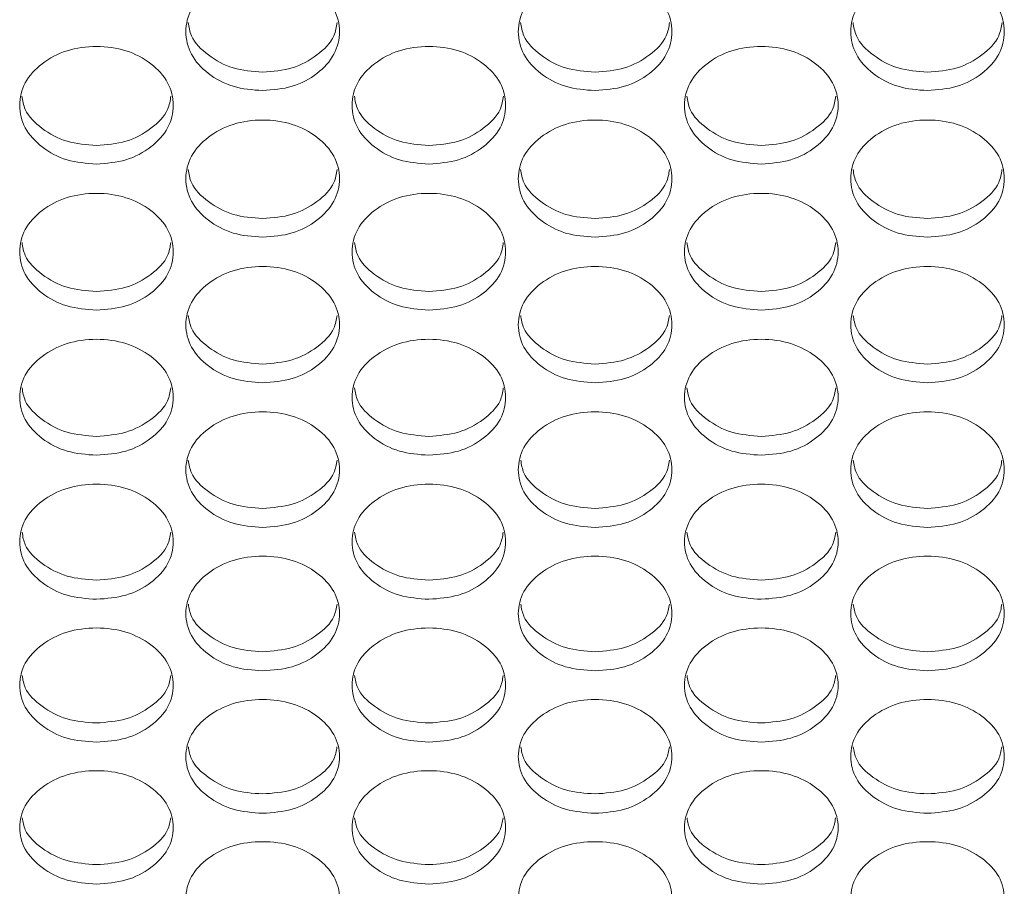
# Model space of a CAD drawing. Units: millimetres. Extents: x 88 to 3492, y 62 to 2418.
# Drawn here: x 1178 to 1230, y 1634 to 1679 of the extents above; entities that cross this region are included whole.
import ezdxf

# ---------------------------------------------------------------- set-up
doc = ezdxf.new("R2010")
doc.units = ezdxf.units.MM
doc.header["$LTSCALE"] = 12

msp = doc.modelspace()

# ---------------------------------------------------------------- linework, layer by layer
at = {"color": 7, "linetype": 'Continuous', "lineweight": 15}
for points, knots in [([(1191.034, 1675.794), (1190.508, 1675.835), (1189.454, 1675.917), (1188.14, 1676.648), (1187.22, 1677.65), (1186.941, 1678.867), (1187.22, 1680.081), (1188.14, 1681.094), (1189.454, 1681.804), (1191.034, 1682.019), (1192.614, 1681.804), (1193.929, 1681.094), (1194.848, 1680.082), (1195.127, 1678.866), (1194.848, 1677.651), (1193.929, 1676.648), (1192.614, 1675.919), (1191.561, 1675.836), (1191.034, 1675.794)], [0, 0, 0, 0, 0.062435, 0.124972, 0.187528, 0.24998, 0.312542, 0.374984, 0.437551, 0.499993, 0.562543, 0.624997, 0.687551, 0.750004, 0.812565, 0.87501, 0.937474, 1, 1, 1, 1]), ([(1208.354, 1675.794), (1207.828, 1675.835), (1206.774, 1675.917), (1205.46, 1676.648), (1204.54, 1677.65), (1204.261, 1678.867), (1204.54, 1680.081), (1205.46, 1681.094), (1206.774, 1681.804), (1208.354, 1682.019), (1209.934, 1681.804), (1211.249, 1681.094), (1212.168, 1680.082), (1212.447, 1678.866), (1212.168, 1677.651), (1211.249, 1676.648), (1209.934, 1675.919), (1208.881, 1675.836), (1208.354, 1675.794)], [0, 0, 0, 0, 0.0624353, 0.1249734, 0.1875289, 0.2499809, 0.3125422, 0.3749851, 0.4375503, 0.4999925, 0.5625427, 0.6249969, 0.6875508, 0.7500041, 0.8125651, 0.8750099, 0.9374737, 1, 1, 1, 1]), ([(1225.674, 1675.794), (1225.148, 1675.835), (1224.094, 1675.917), (1222.78, 1676.648), (1221.86, 1677.65), (1221.581, 1678.867), (1221.86, 1680.081), (1222.78, 1681.094), (1224.094, 1681.804), (1225.674, 1682.019), (1227.254, 1681.804), (1228.569, 1681.094), (1229.488, 1680.082), (1229.767, 1678.866), (1229.488, 1677.651), (1228.569, 1676.648), (1227.254, 1675.919), (1226.201, 1675.836), (1225.674, 1675.794)], [0, 0, 0, 0, 0.062434, 0.124972, 0.187528, 0.24998, 0.312541, 0.374984, 0.437549, 0.499992, 0.562542, 0.624996, 0.68755, 0.750003, 0.812564, 0.875009, 0.937473, 1, 1, 1, 1]), ([(1191.034, 1676.757), (1190.506, 1676.798), (1189.45, 1676.879), (1188.157, 1677.612), (1187.294, 1678.467), (1187.191, 1679.108), (1187.153, 1679.346)], [0, 0, 0, 0, 0.27817, 0.556696, 0.835176, 1, 1, 1, 1]), ([(1194.915, 1679.347), (1194.877, 1679.108), (1194.774, 1678.468), (1193.912, 1677.612), (1192.618, 1676.881), (1191.562, 1676.799), (1191.034, 1676.757)], [0, 0, 0, 0, 0.165392, 0.443327, 0.721475, 1, 1, 1, 1]), ([(1208.354, 1676.757), (1207.826, 1676.798), (1206.77, 1676.879), (1205.477, 1677.612), (1204.614, 1678.467), (1204.511, 1679.108), (1204.473, 1679.346)], [0, 0, 0, 0, 0.278169, 0.556699, 0.835176, 1, 1, 1, 1]), ([(1212.235, 1679.347), (1212.197, 1679.108), (1212.094, 1678.468), (1211.232, 1677.612), (1209.938, 1676.881), (1208.882, 1676.799), (1208.354, 1676.757)], [0, 0, 0, 0, 0.165391, 0.443327, 0.721475, 1, 1, 1, 1]), ([(1225.674, 1676.757), (1225.146, 1676.798), (1224.09, 1676.879), (1222.797, 1677.612), (1221.934, 1678.467), (1221.831, 1679.108), (1221.793, 1679.346)], [0, 0, 0, 0, 0.278166, 0.556696, 0.835175, 1, 1, 1, 1]), ([(1229.555, 1679.347), (1229.517, 1679.108), (1229.414, 1678.468), (1228.552, 1677.612), (1227.258, 1676.881), (1226.202, 1676.799), (1225.674, 1676.757)], [0, 0, 0, 0, 0.1653899, 0.4433245, 0.7214712, 1, 1, 1, 1]), ([(1182.374, 1671.966), (1181.848, 1672.006), (1180.795, 1672.088), (1179.48, 1672.816), (1178.56, 1673.815), (1178.281, 1675.027), (1178.561, 1676.238), (1179.48, 1677.247), (1180.794, 1677.954), (1182.375, 1678.169), (1183.954, 1677.954), (1185.269, 1677.247), (1186.188, 1676.238), (1186.467, 1675.027), (1186.188, 1673.816), (1185.269, 1672.816), (1183.954, 1672.09), (1182.901, 1672.007), (1182.374, 1671.966)], [0, 0, 0, 0, 0.062435, 0.124972, 0.187528, 0.24998, 0.312542, 0.374985, 0.43755, 0.499993, 0.562543, 0.624997, 0.687551, 0.750004, 0.812565, 0.87501, 0.937474, 1, 1, 1, 1]), ([(1199.694, 1671.966), (1199.168, 1672.006), (1198.115, 1672.088), (1196.801, 1672.816), (1195.88, 1673.815), (1195.601, 1675.027), (1195.881, 1676.238), (1196.8, 1677.247), (1198.114, 1677.954), (1199.695, 1678.169), (1201.274, 1677.954), (1202.589, 1677.247), (1203.508, 1676.238), (1203.787, 1675.027), (1203.508, 1673.816), (1202.589, 1672.816), (1201.274, 1672.09), (1200.221, 1672.007), (1199.694, 1671.966)], [0, 0, 0, 0, 0.0624352, 0.1249725, 0.1875283, 0.2499803, 0.3125417, 0.3749844, 0.4375507, 0.499993, 0.5625431, 0.6249973, 0.6875512, 0.7500044, 0.8125654, 0.8750103, 0.9374738, 1, 1, 1, 1]), ([(1217.014, 1671.966), (1216.488, 1672.006), (1215.435, 1672.088), (1214.12, 1672.816), (1213.2, 1673.815), (1212.921, 1675.027), (1213.201, 1676.238), (1214.12, 1677.247), (1215.434, 1677.954), (1217.015, 1678.169), (1218.594, 1677.954), (1219.909, 1677.247), (1220.828, 1676.238), (1221.107, 1675.027), (1220.828, 1673.816), (1219.909, 1672.816), (1218.594, 1672.09), (1217.541, 1672.007), (1217.014, 1671.966)], [0, 0, 0, 0, 0.0624352, 0.1249735, 0.1875286, 0.2499809, 0.3125424, 0.3749851, 0.4375505, 0.4999927, 0.5625428, 0.624997, 0.687551, 0.7500044, 0.8125654, 0.8750103, 0.9374738, 1, 1, 1, 1]), ([(1182.374, 1672.934), (1181.847, 1672.974), (1180.791, 1673.055), (1179.497, 1673.786), (1178.635, 1674.636), (1178.532, 1675.273), (1178.494, 1675.509)], [0, 0, 0, 0, 0.278438, 0.557233, 0.835983, 1, 1, 1, 1]), ([(1186.254, 1675.511), (1186.216, 1675.274), (1186.114, 1674.637), (1185.252, 1673.786), (1183.958, 1673.057), (1182.903, 1672.975), (1182.374, 1672.934)], [0, 0, 0, 0, 0.1645859, 0.4427889, 0.7212063, 1, 1, 1, 1]), ([(1199.694, 1672.934), (1199.167, 1672.974), (1198.111, 1673.055), (1196.817, 1673.786), (1195.955, 1674.636), (1195.852, 1675.273), (1195.814, 1675.509)], [0, 0, 0, 0, 0.278438, 0.557233, 0.835983, 1, 1, 1, 1]), ([(1203.574, 1675.511), (1203.536, 1675.274), (1203.434, 1674.637), (1202.572, 1673.786), (1201.278, 1673.057), (1200.223, 1672.975), (1199.694, 1672.934)], [0, 0, 0, 0, 0.164585, 0.442788, 0.721206, 1, 1, 1, 1]), ([(1217.014, 1672.934), (1216.487, 1672.974), (1215.431, 1673.055), (1214.137, 1673.786), (1213.275, 1674.636), (1213.172, 1675.273), (1213.134, 1675.509)], [0, 0, 0, 0, 0.278438, 0.557236, 0.835982, 1, 1, 1, 1]), ([(1220.894, 1675.511), (1220.856, 1675.274), (1220.754, 1674.637), (1219.892, 1673.786), (1218.598, 1673.057), (1217.543, 1672.975), (1217.014, 1672.934)], [0, 0, 0, 0, 0.164585, 0.442788, 0.721206, 1, 1, 1, 1]), ([(1191.034, 1668.151), (1190.508, 1668.191), (1189.454, 1668.272), (1188.14, 1668.998), (1187.22, 1669.994), (1186.941, 1671.202), (1187.22, 1672.408), (1188.14, 1673.414), (1189.454, 1674.118), (1191.034, 1674.332), (1192.614, 1674.118), (1193.929, 1673.414), (1194.848, 1672.408), (1195.127, 1671.201), (1194.848, 1669.994), (1193.929, 1668.998), (1192.614, 1668.275), (1191.561, 1668.192), (1191.034, 1668.151)], [0, 0, 0, 0, 0.062435, 0.124972, 0.187528, 0.249981, 0.312542, 0.374985, 0.437551, 0.499993, 0.562543, 0.624997, 0.687551, 0.750004, 0.812566, 0.87501, 0.937474, 1, 1, 1, 1]), ([(1208.354, 1668.151), (1207.828, 1668.191), (1206.774, 1668.272), (1205.46, 1668.998), (1204.54, 1669.994), (1204.261, 1671.202), (1204.54, 1672.408), (1205.46, 1673.414), (1206.774, 1674.118), (1208.354, 1674.332), (1209.934, 1674.118), (1211.249, 1673.414), (1212.168, 1672.408), (1212.447, 1671.201), (1212.168, 1669.994), (1211.249, 1668.998), (1209.934, 1668.275), (1208.881, 1668.192), (1208.354, 1668.151)], [0, 0, 0, 0, 0.062435, 0.124974, 0.187529, 0.249981, 0.312543, 0.374985, 0.43755, 0.499993, 0.562543, 0.624997, 0.687551, 0.750004, 0.812565, 0.87501, 0.937474, 1, 1, 1, 1]), ([(1225.674, 1668.151), (1225.148, 1668.191), (1224.094, 1668.272), (1222.78, 1668.998), (1221.86, 1669.994), (1221.581, 1671.202), (1221.86, 1672.408), (1222.78, 1673.414), (1224.094, 1674.118), (1225.674, 1674.332), (1227.254, 1674.118), (1228.569, 1673.414), (1229.488, 1672.408), (1229.767, 1671.201), (1229.488, 1669.994), (1228.569, 1668.998), (1227.254, 1668.275), (1226.201, 1668.192), (1225.674, 1668.151)], [0, 0, 0, 0, 0.062434, 0.124972, 0.187527, 0.24998, 0.312542, 0.374984, 0.43755, 0.499992, 0.562542, 0.624996, 0.68755, 0.750003, 0.812564, 0.875009, 0.937473, 1, 1, 1, 1]), ([(1191.034, 1669.123), (1190.506, 1669.164), (1189.45, 1669.244), (1188.157, 1669.972), (1187.295, 1670.819), (1187.193, 1671.452), (1187.155, 1671.686)], [0, 0, 0, 0, 0.278709, 0.557777, 0.836799, 1, 1, 1, 1]), ([(1194.913, 1671.687), (1194.875, 1671.453), (1194.773, 1670.819), (1193.912, 1669.973), (1192.618, 1669.247), (1191.562, 1669.165), (1191.034, 1669.123)], [0, 0, 0, 0, 0.163773, 0.4422475, 0.7209349, 1, 1, 1, 1]), ([(1208.354, 1669.123), (1207.826, 1669.164), (1206.77, 1669.244), (1205.477, 1669.972), (1204.615, 1670.819), (1204.513, 1671.452), (1204.475, 1671.686)], [0, 0, 0, 0, 0.278709, 0.557781, 0.836799, 1, 1, 1, 1]), ([(1212.233, 1671.687), (1212.195, 1671.453), (1212.093, 1670.819), (1211.232, 1669.973), (1209.938, 1669.247), (1208.882, 1669.165), (1208.354, 1669.123)], [0, 0, 0, 0, 0.163773, 0.4422475, 0.7209349, 1, 1, 1, 1]), ([(1225.674, 1669.123), (1225.146, 1669.164), (1224.09, 1669.244), (1222.797, 1669.972), (1221.935, 1670.819), (1221.833, 1671.452), (1221.795, 1671.686)], [0, 0, 0, 0, 0.278705, 0.557778, 0.836798, 1, 1, 1, 1]), ([(1229.553, 1671.687), (1229.515, 1671.453), (1229.413, 1670.819), (1228.552, 1669.973), (1227.258, 1669.247), (1226.202, 1669.165), (1225.674, 1669.123)], [0, 0, 0, 0, 0.163772, 0.442245, 0.720931, 1, 1, 1, 1]), ([(1182.374, 1664.349), (1181.848, 1664.39), (1180.795, 1664.47), (1179.48, 1665.194), (1178.56, 1666.186), (1178.281, 1667.389), (1178.561, 1668.591), (1179.48, 1669.594), (1180.794, 1670.296), (1182.375, 1670.509), (1183.954, 1670.296), (1185.269, 1669.594), (1186.188, 1668.592), (1186.467, 1667.389), (1186.188, 1666.186), (1185.269, 1665.194), (1183.954, 1664.473), (1182.901, 1664.39), (1182.374, 1664.349)], [0, 0, 0, 0, 0.062435, 0.124972, 0.187528, 0.24998, 0.312542, 0.374985, 0.437551, 0.499993, 0.562543, 0.624997, 0.687551, 0.750005, 0.812565, 0.87501, 0.937474, 1, 1, 1, 1]), ([(1199.694, 1664.349), (1199.168, 1664.39), (1198.115, 1664.47), (1196.801, 1665.194), (1195.88, 1666.186), (1195.601, 1667.389), (1195.881, 1668.591), (1196.8, 1669.594), (1198.114, 1670.296), (1199.695, 1670.509), (1201.274, 1670.296), (1202.589, 1669.594), (1203.508, 1668.592), (1203.787, 1667.389), (1203.508, 1666.186), (1202.589, 1665.194), (1201.274, 1664.473), (1200.221, 1664.39), (1199.694, 1664.349)], [0, 0, 0, 0, 0.062435, 0.124972, 0.187528, 0.24998, 0.312542, 0.374985, 0.437551, 0.499993, 0.562543, 0.624998, 0.687551, 0.750005, 0.812565, 0.87501, 0.937474, 1, 1, 1, 1]), ([(1217.014, 1664.349), (1216.488, 1664.39), (1215.435, 1664.47), (1214.12, 1665.194), (1213.2, 1666.186), (1212.921, 1667.389), (1213.201, 1668.591), (1214.12, 1669.594), (1215.434, 1670.296), (1217.015, 1670.509), (1218.594, 1670.296), (1219.909, 1669.594), (1220.828, 1668.592), (1221.107, 1667.389), (1220.828, 1666.186), (1219.909, 1665.194), (1218.594, 1664.473), (1217.541, 1664.39), (1217.014, 1664.349)], [0, 0, 0, 0, 0.0624351, 0.1249734, 0.1875288, 0.2499809, 0.3125429, 0.3749853, 0.4375507, 0.4999928, 0.5625429, 0.6249974, 0.6875509, 0.7500048, 0.8125653, 0.8750101, 0.9374738, 1, 1, 1, 1]), ([(1182.374, 1665.327), (1181.847, 1665.367), (1180.791, 1665.447), (1179.498, 1666.173), (1178.637, 1667.015), (1178.534, 1667.644), (1178.497, 1667.876)], [0, 0, 0, 0, 0.278983, 0.558323, 0.83762, 1, 1, 1, 1]), ([(1186.252, 1667.877), (1186.214, 1667.645), (1186.112, 1667.015), (1185.252, 1666.173), (1183.958, 1665.45), (1182.903, 1665.368), (1182.374, 1665.327)], [0, 0, 0, 0, 0.162953, 0.441701, 0.720662, 1, 1, 1, 1]), ([(1199.694, 1665.327), (1199.167, 1665.367), (1198.111, 1665.447), (1196.818, 1666.173), (1195.957, 1667.015), (1195.854, 1667.644), (1195.816, 1667.876)], [0, 0, 0, 0, 0.278983, 0.558323, 0.837619, 1, 1, 1, 1]), ([(1203.572, 1667.877), (1203.534, 1667.645), (1203.432, 1667.015), (1202.572, 1666.173), (1201.278, 1665.45), (1200.223, 1665.368), (1199.694, 1665.327)], [0, 0, 0, 0, 0.162953, 0.441701, 0.720662, 1, 1, 1, 1]), ([(1217.014, 1665.327), (1216.487, 1665.367), (1215.431, 1665.447), (1214.138, 1666.173), (1213.277, 1667.015), (1213.174, 1667.644), (1213.136, 1667.876)], [0, 0, 0, 0, 0.278983, 0.558326, 0.837619, 1, 1, 1, 1]), ([(1220.892, 1667.877), (1220.854, 1667.645), (1220.752, 1667.015), (1219.892, 1666.173), (1218.598, 1665.45), (1217.543, 1665.368), (1217.014, 1665.327)], [0, 0, 0, 0, 0.162952, 0.441701, 0.720661, 1, 1, 1, 1]), ([(1191.034, 1660.561), (1190.508, 1660.602), (1189.454, 1660.682), (1188.14, 1661.403), (1187.22, 1662.392), (1186.941, 1663.591), (1187.22, 1664.788), (1188.14, 1665.787), (1189.454, 1666.487), (1191.034, 1666.699), (1192.614, 1666.487), (1193.929, 1665.787), (1194.848, 1664.789), (1195.127, 1663.59), (1194.848, 1662.392), (1193.929, 1661.403), (1192.614, 1660.685), (1191.561, 1660.602), (1191.034, 1660.561)], [0, 0, 0, 0, 0.062435, 0.124972, 0.187528, 0.24998, 0.312542, 0.374984, 0.437551, 0.499993, 0.562543, 0.624997, 0.687551, 0.750005, 0.812565, 0.87501, 0.937474, 1, 1, 1, 1]), ([(1208.354, 1660.561), (1207.828, 1660.602), (1206.774, 1660.682), (1205.46, 1661.403), (1204.54, 1662.392), (1204.261, 1663.591), (1204.54, 1664.788), (1205.46, 1665.787), (1206.774, 1666.487), (1208.354, 1666.699), (1209.934, 1666.487), (1211.249, 1665.787), (1212.168, 1664.789), (1212.447, 1663.59), (1212.168, 1662.392), (1211.249, 1661.403), (1209.934, 1660.685), (1208.881, 1660.602), (1208.354, 1660.561)], [0, 0, 0, 0, 0.062435, 0.124974, 0.187529, 0.249981, 0.312542, 0.374985, 0.43755, 0.499993, 0.562543, 0.624997, 0.687551, 0.750005, 0.812565, 0.87501, 0.937474, 1, 1, 1, 1]), ([(1225.674, 1660.561), (1225.148, 1660.602), (1224.094, 1660.682), (1222.78, 1661.403), (1221.86, 1662.392), (1221.581, 1663.591), (1221.86, 1664.788), (1222.78, 1665.787), (1224.094, 1666.487), (1225.674, 1666.699), (1227.254, 1666.487), (1228.569, 1665.787), (1229.488, 1664.789), (1229.767, 1663.59), (1229.488, 1662.392), (1228.569, 1661.403), (1227.254, 1660.685), (1226.201, 1660.602), (1225.674, 1660.561)], [0, 0, 0, 0, 0.062434, 0.1249723, 0.1875275, 0.2499799, 0.3125414, 0.3749841, 0.4375495, 0.4999917, 0.5625418, 0.624996, 0.6875501, 0.7500035, 0.8125642, 0.8750088, 0.9374726, 1, 1, 1, 1]), ([(1191.034, 1661.544), (1190.506, 1661.584), (1189.45, 1661.664), (1188.157, 1662.387), (1187.297, 1663.225), (1187.195, 1663.85), (1187.157, 1664.08)], [0, 0, 0, 0, 0.279259, 0.558877, 0.838449, 1, 1, 1, 1]), ([(1194.911, 1664.081), (1194.873, 1663.851), (1194.771, 1663.225), (1193.912, 1662.387), (1192.618, 1661.666), (1191.562, 1661.585), (1191.034, 1661.544)], [0, 0, 0, 0, 0.162125, 0.44115, 0.720386, 1, 1, 1, 1]), ([(1208.354, 1661.544), (1207.826, 1661.584), (1206.77, 1661.664), (1205.477, 1662.387), (1204.617, 1663.225), (1204.515, 1663.85), (1204.477, 1664.08)], [0, 0, 0, 0, 0.279259, 0.55888, 0.838449, 1, 1, 1, 1]), ([(1212.231, 1664.081), (1212.193, 1663.851), (1212.091, 1663.225), (1211.232, 1662.387), (1209.938, 1661.666), (1208.882, 1661.585), (1208.354, 1661.544)], [0, 0, 0, 0, 0.162125, 0.44115, 0.720386, 1, 1, 1, 1]), ([(1225.674, 1661.544), (1225.146, 1661.584), (1224.09, 1661.664), (1222.797, 1662.387), (1221.937, 1663.225), (1221.835, 1663.85), (1221.797, 1664.08)], [0, 0, 0, 0, 0.279255, 0.558878, 0.838448, 1, 1, 1, 1]), ([(1229.551, 1664.081), (1229.513, 1663.851), (1229.411, 1663.225), (1228.552, 1662.387), (1227.258, 1661.666), (1226.202, 1661.585), (1225.674, 1661.544)], [0, 0, 0, 0, 0.162124, 0.441147, 0.720382, 1, 1, 1, 1]), ([(1182.374, 1656.787), (1181.848, 1656.827), (1180.795, 1656.908), (1179.48, 1657.626), (1178.56, 1658.611), (1178.281, 1659.806), (1178.561, 1660.999), (1179.48, 1661.994), (1180.794, 1662.691), (1182.375, 1662.903), (1183.954, 1662.691), (1185.269, 1661.994), (1186.188, 1660.999), (1186.467, 1659.805), (1186.188, 1658.611), (1185.269, 1657.626), (1183.954, 1656.91), (1182.901, 1656.828), (1182.374, 1656.787)], [0, 0, 0, 0, 0.0624352, 0.1249724, 0.1875285, 0.2499809, 0.3125418, 0.3749851, 0.4375503, 0.4999925, 0.5625425, 0.6249968, 0.6875506, 0.7500041, 0.8125655, 0.8750101, 0.9374738, 1, 1, 1, 1]), ([(1199.694, 1656.787), (1199.168, 1656.827), (1198.115, 1656.908), (1196.801, 1657.626), (1195.88, 1658.611), (1195.601, 1659.806), (1195.881, 1660.999), (1196.8, 1661.994), (1198.114, 1662.691), (1199.695, 1662.903), (1201.274, 1662.691), (1202.589, 1661.994), (1203.508, 1660.999), (1203.787, 1659.805), (1203.508, 1658.611), (1202.589, 1657.626), (1201.274, 1656.91), (1200.221, 1656.828), (1199.694, 1656.787)], [0, 0, 0, 0, 0.062435, 0.124972, 0.187529, 0.249981, 0.312542, 0.374985, 0.437551, 0.499993, 0.562543, 0.624997, 0.687551, 0.750004, 0.812566, 0.87501, 0.937474, 1, 1, 1, 1]), ([(1217.014, 1656.787), (1216.488, 1656.827), (1215.435, 1656.908), (1214.12, 1657.626), (1213.2, 1658.611), (1212.921, 1659.806), (1213.201, 1660.999), (1214.12, 1661.994), (1215.434, 1662.691), (1217.015, 1662.903), (1218.594, 1662.691), (1219.909, 1661.994), (1220.828, 1660.999), (1221.107, 1659.805), (1220.828, 1658.611), (1219.909, 1657.626), (1218.594, 1656.91), (1217.541, 1656.828), (1217.014, 1656.787)], [0, 0, 0, 0, 0.0624352, 0.1249735, 0.1875289, 0.2499814, 0.3125426, 0.3749853, 0.4375504, 0.4999927, 0.5625427, 0.624997, 0.6875507, 0.7500043, 0.8125655, 0.8750101, 0.9374738, 1, 1, 1, 1]), ([(1182.374, 1657.774), (1181.847, 1657.814), (1180.791, 1657.894), (1179.498, 1658.614), (1178.638, 1659.448), (1178.536, 1660.07), (1178.499, 1660.297)], [0, 0, 0, 0, 0.279538, 0.559434, 0.839284, 1, 1, 1, 1]), ([(1186.25, 1660.298), (1186.213, 1660.071), (1186.11, 1659.448), (1185.252, 1658.615), (1183.958, 1657.896), (1182.903, 1657.815), (1182.374, 1657.774)], [0, 0, 0, 0, 0.161291, 0.440593, 0.720107, 1, 1, 1, 1]), ([(1199.694, 1657.774), (1199.167, 1657.814), (1198.111, 1657.894), (1196.818, 1658.614), (1195.958, 1659.448), (1195.856, 1660.07), (1195.819, 1660.297)], [0, 0, 0, 0, 0.279537, 0.559433, 0.839283, 1, 1, 1, 1]), ([(1203.57, 1660.298), (1203.533, 1660.071), (1203.43, 1659.448), (1202.572, 1658.615), (1201.278, 1657.896), (1200.223, 1657.815), (1199.694, 1657.774)], [0, 0, 0, 0, 0.161291, 0.440593, 0.720107, 1, 1, 1, 1]), ([(1217.014, 1657.774), (1216.487, 1657.814), (1215.431, 1657.894), (1214.138, 1658.614), (1213.278, 1659.448), (1213.176, 1660.07), (1213.139, 1660.297)], [0, 0, 0, 0, 0.2795368, 0.5594369, 0.8392836, 1, 1, 1, 1]), ([(1220.89, 1660.298), (1220.853, 1660.071), (1220.75, 1659.448), (1219.892, 1658.615), (1218.598, 1657.896), (1217.543, 1657.815), (1217.014, 1657.774)], [0, 0, 0, 0, 0.16129, 0.440593, 0.720107, 1, 1, 1, 1]), ([(1191.034, 1653.027), (1190.508, 1653.067), (1189.454, 1653.147), (1188.14, 1653.862), (1187.22, 1654.844), (1186.941, 1656.034), (1187.22, 1657.223), (1188.14, 1658.215), (1189.454, 1658.909), (1191.034, 1659.12), (1192.614, 1658.909), (1193.929, 1658.215), (1194.848, 1657.223), (1195.127, 1656.034), (1194.848, 1654.844), (1193.929, 1653.863), (1192.614, 1653.149), (1191.561, 1653.068), (1191.034, 1653.027)], [0, 0, 0, 0, 0.062435, 0.124972, 0.187529, 0.24998, 0.312541, 0.374984, 0.43755, 0.499993, 0.562543, 0.624997, 0.687551, 0.750004, 0.812565, 0.87501, 0.937474, 1, 1, 1, 1]), ([(1208.354, 1653.027), (1207.828, 1653.067), (1206.774, 1653.147), (1205.46, 1653.862), (1204.54, 1654.844), (1204.261, 1656.034), (1204.54, 1657.223), (1205.46, 1658.215), (1206.774, 1658.909), (1208.354, 1659.12), (1209.934, 1658.909), (1211.249, 1658.215), (1212.168, 1657.223), (1212.447, 1656.034), (1212.168, 1654.844), (1211.249, 1653.863), (1209.934, 1653.149), (1208.881, 1653.068), (1208.354, 1653.027)], [0, 0, 0, 0, 0.0624353, 0.1249733, 0.1875291, 0.249981, 0.312542, 0.3749847, 0.4375502, 0.4999924, 0.5625425, 0.6249969, 0.6875507, 0.7500043, 0.8125651, 0.87501, 0.9374738, 1, 1, 1, 1]), ([(1225.674, 1653.027), (1225.148, 1653.067), (1224.094, 1653.147), (1222.78, 1653.862), (1221.86, 1654.844), (1221.581, 1656.034), (1221.86, 1657.223), (1222.78, 1658.215), (1224.094, 1658.909), (1225.674, 1659.12), (1227.254, 1658.909), (1228.569, 1658.215), (1229.488, 1657.223), (1229.767, 1656.034), (1229.488, 1654.844), (1228.569, 1653.863), (1227.254, 1653.149), (1226.201, 1653.068), (1225.674, 1653.027)], [0, 0, 0, 0, 0.062434, 0.124972, 0.187528, 0.24998, 0.312541, 0.374984, 0.437549, 0.499991, 0.562542, 0.624996, 0.68755, 0.750003, 0.812564, 0.875009, 0.937473, 1, 1, 1, 1]), ([(1191.034, 1654.019), (1190.506, 1654.058), (1189.45, 1654.138), (1188.158, 1654.856), (1187.299, 1655.685), (1187.197, 1656.303), (1187.159, 1656.528)], [0, 0, 0, 0, 0.279819, 0.559996, 0.840129, 1, 1, 1, 1]), ([(1194.909, 1656.529), (1194.872, 1656.304), (1194.769, 1655.685), (1193.912, 1654.856), (1192.618, 1654.14), (1191.562, 1654.059), (1191.034, 1654.019)], [0, 0, 0, 0, 0.160451, 0.440031, 0.719826, 1, 1, 1, 1]), ([(1208.354, 1654.019), (1207.826, 1654.058), (1206.77, 1654.138), (1205.478, 1654.856), (1204.619, 1655.685), (1204.517, 1656.303), (1204.479, 1656.528)], [0, 0, 0, 0, 0.279818, 0.559999, 0.840128, 1, 1, 1, 1]), ([(1212.229, 1656.529), (1212.192, 1656.304), (1212.089, 1655.685), (1211.232, 1654.856), (1209.938, 1654.14), (1208.882, 1654.059), (1208.354, 1654.019)], [0, 0, 0, 0, 0.16045, 0.440031, 0.719826, 1, 1, 1, 1]), ([(1225.674, 1654.019), (1225.146, 1654.058), (1224.09, 1654.138), (1222.798, 1654.856), (1221.939, 1655.685), (1221.837, 1656.303), (1221.799, 1656.528)], [0, 0, 0, 0, 0.279814, 0.559996, 0.840127, 1, 1, 1, 1]), ([(1229.549, 1656.529), (1229.512, 1656.304), (1229.409, 1655.685), (1228.552, 1654.856), (1227.258, 1654.14), (1226.202, 1654.059), (1225.674, 1654.019)], [0, 0, 0, 0, 0.160449, 0.440029, 0.719822, 1, 1, 1, 1]), ([(1182.374, 1649.281), (1181.848, 1649.32), (1180.795, 1649.4), (1179.48, 1650.113), (1178.56, 1651.091), (1178.281, 1652.277), (1178.561, 1653.461), (1179.48, 1654.45), (1180.794, 1655.141), (1182.375, 1655.352), (1183.954, 1655.141), (1185.269, 1654.449), (1186.188, 1653.462), (1186.467, 1652.276), (1186.188, 1651.091), (1185.269, 1650.113), (1183.954, 1649.402), (1182.901, 1649.321), (1182.374, 1649.281)], [0, 0, 0, 0, 0.062435, 0.124973, 0.187529, 0.24998, 0.312542, 0.374985, 0.43755, 0.499992, 0.562542, 0.624997, 0.68755, 0.750004, 0.812565, 0.87501, 0.937474, 1, 1, 1, 1]), ([(1199.694, 1649.281), (1199.168, 1649.32), (1198.115, 1649.4), (1196.801, 1650.113), (1195.88, 1651.091), (1195.601, 1652.277), (1195.881, 1653.461), (1196.8, 1654.45), (1198.114, 1655.141), (1199.695, 1655.352), (1201.274, 1655.141), (1202.589, 1654.449), (1203.508, 1653.462), (1203.787, 1652.276), (1203.508, 1651.091), (1202.589, 1650.113), (1201.274, 1649.402), (1200.221, 1649.321), (1199.694, 1649.281)], [0, 0, 0, 0, 0.0624352, 0.1249726, 0.1875287, 0.2499802, 0.3125417, 0.3749848, 0.4375506, 0.4999928, 0.5625428, 0.6249971, 0.6875509, 0.7500045, 0.8125652, 0.8750101, 0.9374738, 1, 1, 1, 1]), ([(1217.014, 1649.281), (1216.488, 1649.32), (1215.435, 1649.4), (1214.12, 1650.113), (1213.2, 1651.091), (1212.921, 1652.277), (1213.201, 1653.461), (1214.12, 1654.45), (1215.434, 1655.141), (1217.015, 1655.352), (1218.594, 1655.141), (1219.909, 1654.449), (1220.828, 1653.462), (1221.107, 1652.276), (1220.828, 1651.091), (1219.909, 1650.113), (1218.594, 1649.402), (1217.541, 1649.321), (1217.014, 1649.281)], [0, 0, 0, 0, 0.062435, 0.124974, 0.187529, 0.249981, 0.312543, 0.374986, 0.43755, 0.499993, 0.562543, 0.624997, 0.687551, 0.750004, 0.812565, 0.87501, 0.937474, 1, 1, 1, 1]), ([(1182.374, 1650.277), (1181.847, 1650.316), (1180.791, 1650.396), (1179.498, 1651.111), (1178.64, 1651.936), (1178.538, 1652.55), (1178.501, 1652.773)], [0, 0, 0, 0, 0.280102, 0.560563, 0.84098, 1, 1, 1, 1]), ([(1186.248, 1652.774), (1186.211, 1652.551), (1186.109, 1651.936), (1185.252, 1651.111), (1183.958, 1650.398), (1182.903, 1650.317), (1182.374, 1650.277)], [0, 0, 0, 0, 0.1595987, 0.4394645, 0.7195423, 1, 1, 1, 1]), ([(1199.694, 1650.277), (1199.167, 1650.316), (1198.111, 1650.396), (1196.818, 1651.111), (1195.96, 1651.936), (1195.858, 1652.55), (1195.821, 1652.773)], [0, 0, 0, 0, 0.280102, 0.560563, 0.84098, 1, 1, 1, 1]), ([(1203.568, 1652.774), (1203.531, 1652.551), (1203.429, 1651.936), (1202.572, 1651.111), (1201.278, 1650.398), (1200.223, 1650.317), (1199.694, 1650.277)], [0, 0, 0, 0, 0.1595987, 0.4394645, 0.7195423, 1, 1, 1, 1]), ([(1217.014, 1650.277), (1216.487, 1650.316), (1215.431, 1650.396), (1214.138, 1651.111), (1213.28, 1651.936), (1213.178, 1652.55), (1213.141, 1652.773)], [0, 0, 0, 0, 0.280102, 0.560567, 0.840981, 1, 1, 1, 1]), ([(1220.888, 1652.774), (1220.851, 1652.551), (1220.749, 1651.936), (1219.892, 1651.111), (1218.598, 1650.398), (1217.543, 1650.317), (1217.014, 1650.277)], [0, 0, 0, 0, 0.1595987, 0.4394645, 0.7195423, 1, 1, 1, 1]), ([(1191.034, 1645.548), (1190.508, 1645.588), (1189.454, 1645.667), (1188.14, 1646.377), (1187.22, 1647.351), (1186.941, 1648.533), (1187.22, 1649.713), (1188.14, 1650.698), (1189.454, 1651.387), (1191.034, 1651.597), (1192.614, 1651.387), (1193.929, 1650.698), (1194.848, 1649.713), (1195.127, 1648.533), (1194.848, 1647.352), (1193.929, 1646.377), (1192.614, 1645.669), (1191.561, 1645.588), (1191.034, 1645.548)], [0, 0, 0, 0, 0.062435, 0.124972, 0.187528, 0.24998, 0.312542, 0.374985, 0.43755, 0.499993, 0.562543, 0.624997, 0.687551, 0.750005, 0.812565, 0.87501, 0.937474, 1, 1, 1, 1]), ([(1208.354, 1645.548), (1207.828, 1645.588), (1206.774, 1645.667), (1205.46, 1646.377), (1204.54, 1647.351), (1204.261, 1648.533), (1204.54, 1649.713), (1205.46, 1650.698), (1206.774, 1651.387), (1208.354, 1651.597), (1209.934, 1651.387), (1211.249, 1650.698), (1212.168, 1649.713), (1212.447, 1648.533), (1212.168, 1647.352), (1211.249, 1646.377), (1209.934, 1645.669), (1208.881, 1645.588), (1208.354, 1645.548)], [0, 0, 0, 0, 0.0624353, 0.1249735, 0.1875289, 0.2499808, 0.3125424, 0.3749852, 0.4375502, 0.4999924, 0.5625425, 0.6249968, 0.6875507, 0.7500046, 0.8125653, 0.8750102, 0.9374737, 1, 1, 1, 1]), ([(1225.674, 1645.548), (1225.148, 1645.588), (1224.094, 1645.667), (1222.78, 1646.377), (1221.86, 1647.351), (1221.581, 1648.533), (1221.86, 1649.713), (1222.78, 1650.698), (1224.094, 1651.387), (1225.674, 1651.597), (1227.254, 1651.387), (1228.569, 1650.698), (1229.488, 1649.713), (1229.767, 1648.533), (1229.488, 1647.352), (1228.569, 1646.377), (1227.254, 1645.669), (1226.201, 1645.588), (1225.674, 1645.548)], [0, 0, 0, 0, 0.062434, 0.124972, 0.187528, 0.24998, 0.312542, 0.374984, 0.437549, 0.499991, 0.562542, 0.624996, 0.68755, 0.750004, 0.812564, 0.875009, 0.937473, 1, 1, 1, 1]), ([(1191.034, 1646.549), (1190.506, 1646.588), (1189.45, 1646.667), (1188.158, 1647.38), (1187.301, 1648.2), (1187.198, 1648.811), (1187.161, 1649.031)], [0, 0, 0, 0, 0.280389, 0.561137, 0.841839, 1, 1, 1, 1]), ([(1194.907, 1649.033), (1194.87, 1648.812), (1194.767, 1648.201), (1193.911, 1647.38), (1192.618, 1646.67), (1191.562, 1646.589), (1191.034, 1646.549)], [0, 0, 0, 0, 0.1587387, 0.4388893, 0.7192558, 1, 1, 1, 1]), ([(1208.354, 1646.549), (1207.826, 1646.588), (1206.77, 1646.667), (1205.478, 1647.38), (1204.621, 1648.2), (1204.518, 1648.811), (1204.482, 1649.031)], [0, 0, 0, 0, 0.280388, 0.56114, 0.841839, 1, 1, 1, 1]), ([(1212.227, 1649.033), (1212.19, 1648.812), (1212.087, 1648.201), (1211.231, 1647.38), (1209.938, 1646.67), (1208.882, 1646.589), (1208.354, 1646.549)], [0, 0, 0, 0, 0.1587387, 0.4388893, 0.7192558, 1, 1, 1, 1]), ([(1225.674, 1646.549), (1225.146, 1646.588), (1224.09, 1646.667), (1222.798, 1647.38), (1221.941, 1648.2), (1221.838, 1648.811), (1221.802, 1649.031)], [0, 0, 0, 0, 0.280385, 0.561138, 0.841839, 1, 1, 1, 1]), ([(1229.547, 1649.033), (1229.51, 1648.812), (1229.408, 1648.201), (1228.551, 1647.38), (1227.258, 1646.67), (1226.202, 1646.589), (1225.674, 1646.549)], [0, 0, 0, 0, 0.158738, 0.438887, 0.719252, 1, 1, 1, 1]), ([(1182.374, 1641.829), (1181.848, 1641.869), (1180.795, 1641.948), (1179.48, 1642.655), (1178.56, 1643.626), (1178.281, 1644.803), (1178.561, 1645.979), (1179.48, 1646.96), (1180.794, 1647.647), (1182.375, 1647.855), (1183.954, 1647.647), (1185.269, 1646.96), (1186.188, 1645.979), (1186.467, 1644.803), (1186.188, 1643.626), (1185.269, 1642.656), (1183.954, 1641.95), (1182.901, 1641.87), (1182.374, 1641.829)], [0, 0, 0, 0, 0.062435, 0.124972, 0.187529, 0.249981, 0.312542, 0.374985, 0.43755, 0.499992, 0.562542, 0.624997, 0.68755, 0.750005, 0.812565, 0.87501, 0.937474, 1, 1, 1, 1]), ([(1199.694, 1641.829), (1199.168, 1641.869), (1198.115, 1641.948), (1196.801, 1642.655), (1195.88, 1643.626), (1195.601, 1644.803), (1195.881, 1645.979), (1196.8, 1646.96), (1198.114, 1647.647), (1199.695, 1647.855), (1201.274, 1647.647), (1202.589, 1646.96), (1203.508, 1645.979), (1203.787, 1644.803), (1203.508, 1643.626), (1202.589, 1642.656), (1201.274, 1641.95), (1200.221, 1641.87), (1199.694, 1641.829)], [0, 0, 0, 0, 0.062435, 0.124972, 0.187529, 0.249981, 0.312542, 0.374984, 0.437551, 0.499993, 0.562543, 0.624997, 0.687551, 0.750005, 0.812565, 0.87501, 0.937474, 1, 1, 1, 1]), ([(1217.014, 1641.829), (1216.488, 1641.869), (1215.435, 1641.948), (1214.12, 1642.655), (1213.2, 1643.626), (1212.921, 1644.803), (1213.201, 1645.979), (1214.12, 1646.96), (1215.434, 1647.647), (1217.015, 1647.855), (1218.594, 1647.647), (1219.909, 1646.96), (1220.828, 1645.979), (1221.107, 1644.803), (1220.828, 1643.626), (1219.909, 1642.656), (1218.594, 1641.95), (1217.541, 1641.87), (1217.014, 1641.829)], [0, 0, 0, 0, 0.062435, 0.124973, 0.187529, 0.249981, 0.312543, 0.374985, 0.43755, 0.499993, 0.562543, 0.624997, 0.687551, 0.750005, 0.812565, 0.87501, 0.937474, 1, 1, 1, 1]), ([(1182.374, 1642.835), (1181.847, 1642.874), (1180.79, 1642.953), (1179.498, 1643.663), (1178.642, 1644.479), (1178.539, 1645.086), (1178.503, 1645.304)], [0, 0, 0, 0, 0.280678, 0.561716, 0.842708, 1, 1, 1, 1]), ([(1186.246, 1645.305), (1186.209, 1645.087), (1186.107, 1644.479), (1185.251, 1643.663), (1183.958, 1642.955), (1182.903, 1642.875), (1182.374, 1642.835)], [0, 0, 0, 0, 0.1578735, 0.4383131, 0.7189667, 1, 1, 1, 1]), ([(1199.694, 1642.835), (1199.167, 1642.874), (1198.11, 1642.953), (1196.818, 1643.663), (1195.962, 1644.479), (1195.859, 1645.086), (1195.823, 1645.304)], [0, 0, 0, 0, 0.280678, 0.561716, 0.842708, 1, 1, 1, 1]), ([(1203.566, 1645.305), (1203.529, 1645.087), (1203.427, 1644.479), (1202.571, 1643.663), (1201.278, 1642.955), (1200.223, 1642.875), (1199.694, 1642.835)], [0, 0, 0, 0, 0.1578735, 0.4383131, 0.7189667, 1, 1, 1, 1]), ([(1217.014, 1642.835), (1216.487, 1642.874), (1215.43, 1642.953), (1214.138, 1643.663), (1213.282, 1644.479), (1213.18, 1645.086), (1213.143, 1645.304)], [0, 0, 0, 0, 0.280678, 0.561719, 0.842708, 1, 1, 1, 1]), ([(1220.886, 1645.305), (1220.849, 1645.087), (1220.747, 1644.479), (1219.891, 1643.663), (1218.598, 1642.955), (1217.543, 1642.875), (1217.014, 1642.835)], [0, 0, 0, 0, 0.1578735, 0.4383131, 0.7189667, 1, 1, 1, 1]), ([(1191.034, 1638.125), (1190.508, 1638.164), (1189.454, 1638.243), (1188.14, 1638.948), (1187.22, 1639.914), (1186.941, 1641.087), (1187.22, 1642.259), (1188.14, 1643.236), (1189.454, 1643.92), (1191.034, 1644.128), (1192.614, 1643.92), (1193.929, 1643.236), (1194.848, 1642.259), (1195.127, 1641.087), (1194.848, 1639.915), (1193.929, 1638.948), (1192.614, 1638.245), (1191.561, 1638.165), (1191.034, 1638.125)], [0, 0, 0, 0, 0.062435, 0.124972, 0.187528, 0.24998, 0.312542, 0.374984, 0.43755, 0.499993, 0.562543, 0.624997, 0.687551, 0.750005, 0.812565, 0.87501, 0.937474, 1, 1, 1, 1]), ([(1208.354, 1638.125), (1207.828, 1638.164), (1206.774, 1638.243), (1205.46, 1638.948), (1204.54, 1639.914), (1204.261, 1641.087), (1204.54, 1642.259), (1205.46, 1643.236), (1206.774, 1643.92), (1208.354, 1644.128), (1209.934, 1643.92), (1211.249, 1643.236), (1212.168, 1642.259), (1212.447, 1641.087), (1212.168, 1639.915), (1211.249, 1638.948), (1209.934, 1638.245), (1208.881, 1638.165), (1208.354, 1638.125)], [0, 0, 0, 0, 0.062435, 0.124974, 0.187529, 0.249981, 0.312542, 0.374985, 0.43755, 0.499992, 0.562543, 0.624997, 0.687551, 0.750005, 0.812565, 0.87501, 0.937474, 1, 1, 1, 1]), ([(1225.674, 1638.125), (1225.148, 1638.164), (1224.094, 1638.243), (1222.78, 1638.948), (1221.86, 1639.914), (1221.581, 1641.087), (1221.86, 1642.259), (1222.78, 1643.236), (1224.094, 1643.92), (1225.674, 1644.128), (1227.254, 1643.92), (1228.569, 1643.236), (1229.488, 1642.259), (1229.767, 1641.087), (1229.488, 1639.915), (1228.569, 1638.948), (1227.254, 1638.245), (1226.201, 1638.165), (1225.674, 1638.125)], [0, 0, 0, 0, 0.062434, 0.124972, 0.187528, 0.24998, 0.312541, 0.374984, 0.437549, 0.499992, 0.562542, 0.624996, 0.68755, 0.750004, 0.812564, 0.875009, 0.937473, 1, 1, 1, 1]), ([(1191.034, 1639.135), (1190.506, 1639.174), (1189.45, 1639.252), (1188.158, 1639.96), (1187.302, 1640.771), (1187.2, 1641.375), (1187.164, 1641.59)], [0, 0, 0, 0, 0.28097, 0.5623, 0.843584, 1, 1, 1, 1]), ([(1194.905, 1641.592), (1194.868, 1641.375), (1194.766, 1640.772), (1193.911, 1639.96), (1192.618, 1639.255), (1191.562, 1639.175), (1191.034, 1639.135)], [0, 0, 0, 0, 0.156998, 0.437731, 0.718675, 1, 1, 1, 1]), ([(1208.354, 1639.135), (1207.826, 1639.174), (1206.77, 1639.252), (1205.478, 1639.96), (1204.622, 1640.771), (1204.52, 1641.375), (1204.484, 1641.59)], [0, 0, 0, 0, 0.280969, 0.562303, 0.843583, 1, 1, 1, 1]), ([(1212.225, 1641.592), (1212.188, 1641.375), (1212.086, 1640.772), (1211.231, 1639.96), (1209.938, 1639.255), (1208.882, 1639.175), (1208.354, 1639.135)], [0, 0, 0, 0, 0.156997, 0.43773, 0.718674, 1, 1, 1, 1]), ([(1225.674, 1639.135), (1225.146, 1639.174), (1224.09, 1639.252), (1222.798, 1639.96), (1221.942, 1640.771), (1221.84, 1641.375), (1221.804, 1641.59)], [0, 0, 0, 0, 0.280966, 0.5623, 0.843582, 1, 1, 1, 1]), ([(1229.545, 1641.592), (1229.508, 1641.375), (1229.406, 1640.772), (1228.551, 1639.96), (1227.258, 1639.255), (1226.202, 1639.175), (1225.674, 1639.135)], [0, 0, 0, 0, 0.156996, 0.437728, 0.71867, 1, 1, 1, 1]), ([(1182.374, 1634.434), (1181.848, 1634.473), (1180.795, 1634.552), (1179.48, 1635.254), (1178.56, 1636.217), (1178.281, 1637.385), (1178.561, 1638.552), (1179.48, 1639.526), (1180.794, 1640.208), (1182.375, 1640.415), (1183.954, 1640.207), (1185.269, 1639.526), (1186.188, 1638.553), (1186.467, 1637.385), (1186.188, 1636.217), (1185.269, 1635.254), (1183.954, 1634.554), (1182.901, 1634.474), (1182.374, 1634.434)], [0, 0, 0, 0, 0.062435, 0.124972, 0.187528, 0.24998, 0.312542, 0.374985, 0.43755, 0.499992, 0.562542, 0.624997, 0.687551, 0.750004, 0.812565, 0.87501, 0.937474, 1, 1, 1, 1]), ([(1199.694, 1634.434), (1199.168, 1634.473), (1198.115, 1634.552), (1196.801, 1635.254), (1195.88, 1636.217), (1195.601, 1637.385), (1195.881, 1638.552), (1196.8, 1639.526), (1198.114, 1640.208), (1199.695, 1640.415), (1201.274, 1640.207), (1202.589, 1639.526), (1203.508, 1638.553), (1203.787, 1637.385), (1203.508, 1636.217), (1202.589, 1635.254), (1201.274, 1634.554), (1200.221, 1634.474), (1199.694, 1634.434)], [0, 0, 0, 0, 0.062435, 0.124972, 0.187528, 0.24998, 0.312542, 0.374984, 0.437551, 0.499993, 0.562543, 0.624997, 0.687551, 0.750004, 0.812565, 0.87501, 0.937474, 1, 1, 1, 1]), ([(1217.014, 1634.434), (1216.488, 1634.473), (1215.435, 1634.552), (1214.12, 1635.254), (1213.2, 1636.217), (1212.921, 1637.385), (1213.201, 1638.552), (1214.12, 1639.526), (1215.434, 1640.208), (1217.015, 1640.415), (1218.594, 1640.207), (1219.909, 1639.526), (1220.828, 1638.553), (1221.107, 1637.385), (1220.828, 1636.217), (1219.909, 1635.254), (1218.594, 1634.554), (1217.541, 1634.474), (1217.014, 1634.434)], [0, 0, 0, 0, 0.062435, 0.124973, 0.187528, 0.249981, 0.312543, 0.374985, 0.43755, 0.499993, 0.562543, 0.624997, 0.687551, 0.750004, 0.812565, 0.87501, 0.937474, 1, 1, 1, 1]), ([(1182.374, 1635.449), (1181.847, 1635.488), (1180.79, 1635.566), (1179.498, 1636.271), (1178.643, 1637.078), (1178.541, 1637.678), (1178.505, 1637.891)], [0, 0, 0, 0, 0.281265, 0.5628901, 0.8444685, 1, 1, 1, 1]), ([(1186.244, 1637.892), (1186.207, 1637.678), (1186.105, 1637.079), (1185.251, 1636.271), (1183.959, 1635.568), (1182.903, 1635.489), (1182.374, 1635.449)], [0, 0, 0, 0, 0.156114, 0.437139, 0.71838, 1, 1, 1, 1]), ([(1199.694, 1635.449), (1199.167, 1635.488), (1198.11, 1635.566), (1196.818, 1636.271), (1195.963, 1637.078), (1195.861, 1637.678), (1195.825, 1637.891)], [0, 0, 0, 0, 0.281265, 0.5628901, 0.8444685, 1, 1, 1, 1]), ([(1203.564, 1637.892), (1203.527, 1637.678), (1203.425, 1637.079), (1202.571, 1636.271), (1201.279, 1635.568), (1200.223, 1635.489), (1199.694, 1635.449)], [0, 0, 0, 0, 0.156114, 0.437139, 0.71838, 1, 1, 1, 1]), ([(1217.014, 1635.449), (1216.487, 1635.488), (1215.43, 1635.566), (1214.138, 1636.271), (1213.283, 1637.078), (1213.181, 1637.678), (1213.145, 1637.891)], [0, 0, 0, 0, 0.281265, 0.562894, 0.844469, 1, 1, 1, 1]), ([(1220.884, 1637.892), (1220.847, 1637.678), (1220.745, 1637.079), (1219.891, 1636.271), (1218.599, 1635.568), (1217.543, 1635.489), (1217.014, 1635.449)], [0, 0, 0, 0, 0.156114, 0.437139, 0.71838, 1, 1, 1, 1]), ([(1191.034, 1630.758), (1190.508, 1630.797), (1189.454, 1630.875), (1188.14, 1631.574), (1187.22, 1632.534), (1186.941, 1633.698), (1187.22, 1634.86), (1188.14, 1635.83), (1189.454, 1636.509), (1191.034, 1636.716), (1192.614, 1636.509), (1193.929, 1635.83), (1194.848, 1634.861), (1195.127, 1633.697), (1194.848, 1632.534), (1193.929, 1631.575), (1192.614, 1630.877), (1191.561, 1630.798), (1191.034, 1630.758)], [0, 0, 0, 0, 0.062435, 0.124972, 0.187528, 0.249981, 0.312542, 0.374985, 0.43755, 0.499993, 0.562543, 0.624997, 0.687551, 0.750004, 0.812565, 0.87501, 0.937474, 1, 1, 1, 1]), ([(1208.354, 1630.758), (1207.828, 1630.797), (1206.774, 1630.875), (1205.46, 1631.574), (1204.54, 1632.534), (1204.261, 1633.698), (1204.54, 1634.86), (1205.46, 1635.83), (1206.774, 1636.509), (1208.354, 1636.716), (1209.934, 1636.509), (1211.249, 1635.83), (1212.168, 1634.861), (1212.447, 1633.697), (1212.168, 1632.534), (1211.249, 1631.575), (1209.934, 1630.877), (1208.881, 1630.798), (1208.354, 1630.758)], [0, 0, 0, 0, 0.062435, 0.124974, 0.187529, 0.249981, 0.312543, 0.374985, 0.43755, 0.499992, 0.562543, 0.624996, 0.687551, 0.750004, 0.812565, 0.87501, 0.937474, 1, 1, 1, 1]), ([(1225.674, 1630.758), (1225.148, 1630.797), (1224.094, 1630.875), (1222.78, 1631.574), (1221.86, 1632.534), (1221.581, 1633.698), (1221.86, 1634.86), (1222.78, 1635.83), (1224.094, 1636.509), (1225.674, 1636.716), (1227.254, 1636.509), (1228.569, 1635.83), (1229.488, 1634.861), (1229.767, 1633.697), (1229.488, 1632.534), (1228.569, 1631.575), (1227.254, 1630.877), (1226.201, 1630.798), (1225.674, 1630.758)], [0, 0, 0, 0, 0.062434, 0.124972, 0.187528, 0.24998, 0.312542, 0.374984, 0.437549, 0.499991, 0.562542, 0.624995, 0.68755, 0.750003, 0.812564, 0.875009, 0.937473, 1, 1, 1, 1])]:
    msp.add_open_spline(points, degree=3, knots=knots, dxfattribs=at)

doc.saveas('drawing.dxf')
